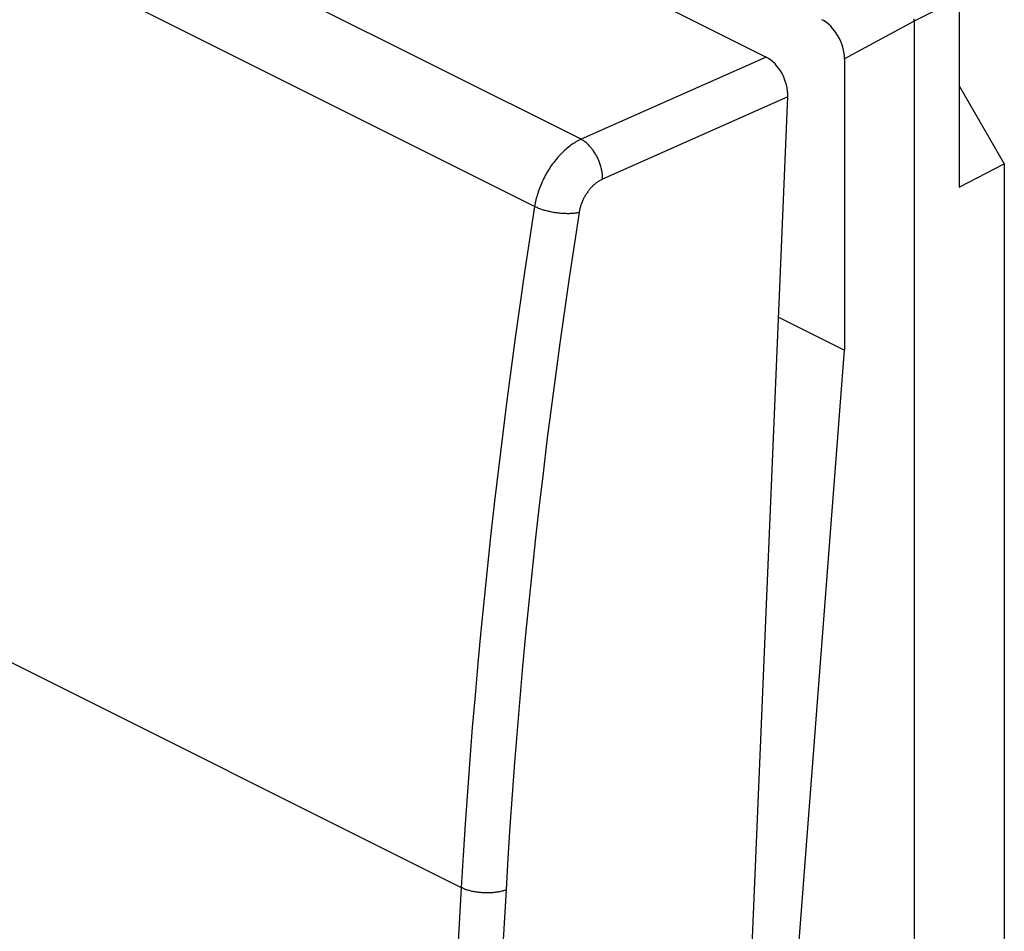
# Model space of a CAD drawing. Units: millimetres. Extents: x -22.1 to 22.4, y -28 to 31.5.
# Drawn here: x 2.4 to 17.7, y -1.4 to 12.7 of the extents above; entities that cross this region are included whole.
import ezdxf

# ---------------------------------------------------------------- set-up
doc = ezdxf.new("R2010")
doc.units = ezdxf.units.MM
doc.header["$LTSCALE"] = 16.335
doc.layers.get('0').update_dxf_attribs({"linetype": 'CONTINUOUS'})
doc.layers.add('DRAFT', color=7, linetype='CONTINUOUS')
doc.layers.add('RACCORDO', color=7, linetype='CONTINUOUS')

msp = doc.modelspace()

# ---------------------------------------------------------------- linework, layer by layer
at = {"color": 250, "linetype": 'CONTINUOUS'}
for p, q in [((16.975, 13.077), (16.274, 12.726)), ((16.273, 12.726), (15.193, 12.137))]:
    msp.add_line(p, q, dxfattribs=at)
at = {"color": 7, "linetype": 'CONTINUOUS'}
for p, q in [((16.975, 13.077), (16.975, 10.145)), ((16.273, 12.726), (16.273, -25.206)), ((16.274, 12.726), (16.274, -25.206)), ((16.975, 11.718), (17.675, 10.509)), ((16.975, 10.145), (17.675, 10.509)), ((17.675, 10.509), (17.675, -21.563))]:
    msp.add_line(p, q, dxfattribs=at)
for points in [[(16.272, 12.759), (16.272, 12.742), (16.273, 12.726)], [(16.274, 12.726), (16.273, 12.742), (16.273, 12.758)]]:
    msp.add_lwpolyline(points, dxfattribs=at)
msp.add_ellipse((14.84, 12.313), major_axis=(-0.223, 0.448), ratio=0.61277, start_param=-2.253542, end_param=-0.683659, dxfattribs=at)
at = {"layer": 'DRAFT', "color": 7, "linetype": 'CONTINUOUS'}
for p in [(15.193, 12.137), (14.044, -7.316)]:
    msp.add_line(p, (15.193, 7.615), dxfattribs=at)
at = {"layer": 'RACCORDO', "color": 7, "linetype": 'CONTINUOUS'}
for p, q in [((-16.64, 27.474), (13.978, 12.165)), ((12.714, -26.614), (14.313, 11.546)), ((14.17, 8.127), (15.193, 7.615))]:
    msp.add_line(p, q, dxfattribs=at)
at = {"layer": 'RACCORDO', "color": 250, "linetype": 'CONTINUOUS'}
for p, q in [((11.1, 10.889), (-19.371, 26.124)), ((10.379, 9.845), (-20.074, 25.072)), ((-21.179, 14.475), (9.238, -0.734)), ((13.978, 12.165), (11.1, 10.889)), ((14.313, 11.546), (11.435, 10.271))]:
    msp.add_line(p, q, dxfattribs=at)
for points in [[(11.1, 10.889), (11.08, 10.88), (11.06, 10.87), (11.041, 10.859), (11.021, 10.848), (11.002, 10.836), (10.982, 10.824), (10.963, 10.811), (10.944, 10.797), (10.924, 10.783), (10.905, 10.768), (10.886, 10.753), (10.868, 10.737), (10.849, 10.72), (10.831, 10.703), (10.812, 10.686), (10.794, 10.668), (10.776, 10.65), (10.759, 10.631), (10.741, 10.611), (10.724, 10.591), (10.707, 10.571), (10.691, 10.55), (10.675, 10.529), (10.659, 10.508), (10.643, 10.486), (10.628, 10.464), (10.613, 10.441), (10.598, 10.418), (10.584, 10.395), (10.57, 10.371), (10.556, 10.348), (10.543, 10.324), (10.53, 10.299), (10.518, 10.275), (10.506, 10.25), (10.495, 10.226), (10.484, 10.201), (10.473, 10.176), (10.463, 10.15), (10.453, 10.125), (10.444, 10.1), (10.435, 10.074), (10.427, 10.049), (10.419, 10.023), (10.412, 9.997), (10.405, 9.972), (10.399, 9.946), (10.393, 9.921), (10.388, 9.896), (10.384, 9.87), (10.379, 9.845)], [(11.435, 10.271), (11.435, 10.286), (11.434, 10.302), (11.434, 10.317), (11.432, 10.333), (11.431, 10.349), (11.429, 10.365), (11.427, 10.382), (11.424, 10.398), (11.42, 10.415), (11.417, 10.431), (11.413, 10.448), (11.408, 10.464), (11.404, 10.481), (11.399, 10.497), (11.393, 10.514), (11.387, 10.53), (11.381, 10.546), (11.374, 10.562), (11.367, 10.578), (11.36, 10.594), (11.352, 10.61), (11.344, 10.625), (11.336, 10.64), (11.327, 10.655), (11.319, 10.67), (11.309, 10.685), (11.3, 10.699), (11.29, 10.713), (11.281, 10.727), (11.27, 10.74), (11.26, 10.753), (11.249, 10.765), (11.239, 10.777), (11.228, 10.789), (11.217, 10.801), (11.205, 10.812), (11.194, 10.822), (11.183, 10.832), (11.171, 10.842), (11.159, 10.851), (11.147, 10.859), (11.136, 10.868), (11.124, 10.875), (11.112, 10.882), (11.1, 10.889)], [(11.435, 10.271), (11.425, 10.266), (11.415, 10.261), (11.405, 10.256), (11.395, 10.25), (11.385, 10.245), (11.375, 10.238), (11.365, 10.232), (11.356, 10.225), (11.346, 10.218), (11.336, 10.211), (11.327, 10.203), (11.317, 10.195), (11.308, 10.187), (11.298, 10.179), (11.289, 10.17), (11.28, 10.161), (11.271, 10.152), (11.262, 10.143), (11.253, 10.133), (11.244, 10.123), (11.236, 10.113), (11.228, 10.103), (11.219, 10.092), (11.211, 10.081), (11.203, 10.071), (11.196, 10.059), (11.188, 10.048), (11.181, 10.037), (11.173, 10.025), (11.166, 10.014), (11.159, 10.002), (11.153, 9.99), (11.146, 9.978), (11.14, 9.966), (11.134, 9.953), (11.128, 9.941), (11.123, 9.928), (11.117, 9.916), (11.112, 9.903), (11.107, 9.891), (11.103, 9.878), (11.098, 9.865), (11.094, 9.853), (11.09, 9.84), (11.087, 9.827), (11.083, 9.814), (11.08, 9.802), (11.077, 9.789), (11.074, 9.776), (11.072, 9.764), (11.07, 9.751)], [(10.379, 9.845), (10.3, 9.334), (10.224, 8.824), (10.15, 8.314), (10.078, 7.805), (10.009, 7.297), (9.942, 6.789), (9.878, 6.282), (9.816, 5.776), (9.757, 5.27), (9.7, 4.765), (9.645, 4.261), (9.594, 3.758), (9.544, 3.255), (9.497, 2.754), (9.453, 2.253), (9.411, 1.753), (9.371, 1.254), (9.334, 0.755), (9.3, 0.258), (9.268, -0.238), (9.238, -0.734)], [(11.07, 9.751), (11.058, 9.748), (11.045, 9.746), (11.032, 9.743), (11.018, 9.741), (11.004, 9.74), (10.99, 9.738), (10.975, 9.737), (10.961, 9.735), (10.946, 9.735), (10.93, 9.734), (10.915, 9.733), (10.899, 9.733), (10.883, 9.733), (10.867, 9.734), (10.85, 9.734), (10.834, 9.735), (10.817, 9.736), (10.8, 9.737), (10.784, 9.738), (10.767, 9.74), (10.75, 9.742), (10.733, 9.744), (10.716, 9.746), (10.699, 9.749), (10.682, 9.751), (10.665, 9.754), (10.648, 9.758), (10.631, 9.761), (10.615, 9.765), (10.598, 9.768), (10.582, 9.772), (10.566, 9.776), (10.55, 9.781), (10.534, 9.785), (10.518, 9.79), (10.503, 9.795), (10.488, 9.8), (10.473, 9.805), (10.459, 9.81), (10.445, 9.816), (10.431, 9.821), (10.418, 9.827), (10.404, 9.833), (10.392, 9.839), (10.379, 9.845)], [(11.07, 9.751), (10.991, 9.243), (10.915, 8.735), (10.841, 8.229), (10.77, 7.723), (10.701, 7.217), (10.635, 6.712), (10.571, 6.208), (10.51, 5.704), (10.451, 5.202), (10.394, 4.699), (10.34, 4.198), (10.288, 3.698), (10.239, 3.198), (10.193, 2.699), (10.148, 2.201), (10.107, 1.704), (10.067, 1.207), (10.031, 0.712), (9.996, 0.217), (9.964, -0.276), (9.935, -0.769)], [(9.238, -0.734), (9.175, -1.859), (9.114, -2.984), (9.056, -4.108), (9, -5.23), (8.946, -6.352), (8.894, -7.473), (8.845, -8.593), (8.798, -9.712), (8.754, -10.83), (8.711, -11.947), (8.671, -13.063), (8.634, -14.178), (8.599, -15.292), (8.566, -16.405), (8.535, -17.517)], [(9.935, -0.769), (9.922, -0.774), (9.909, -0.778), (9.896, -0.783), (9.882, -0.787), (9.868, -0.791), (9.854, -0.794), (9.839, -0.798), (9.824, -0.801), (9.809, -0.803), (9.793, -0.806), (9.777, -0.808), (9.761, -0.81), (9.745, -0.812), (9.729, -0.814), (9.712, -0.815), (9.696, -0.816), (9.679, -0.817), (9.662, -0.817), (9.645, -0.818), (9.628, -0.818), (9.611, -0.817), (9.594, -0.817), (9.576, -0.816), (9.559, -0.815), (9.542, -0.813), (9.525, -0.812), (9.508, -0.81), (9.491, -0.807), (9.475, -0.805), (9.458, -0.802), (9.442, -0.799), (9.425, -0.796), (9.409, -0.793), (9.393, -0.789), (9.378, -0.785), (9.362, -0.781), (9.347, -0.776), (9.333, -0.772), (9.318, -0.767), (9.304, -0.762), (9.29, -0.757), (9.276, -0.751), (9.263, -0.746), (9.251, -0.74), (9.238, -0.734)], [(9.935, -0.769), (9.872, -1.894), (9.811, -3.017), (9.753, -4.14), (9.697, -5.261), (9.643, -6.382), (9.591, -7.502), (9.542, -8.62), (9.495, -9.738), (9.451, -10.855), (9.409, -11.971), (9.369, -13.086), (9.331, -14.2), (9.296, -15.313), (9.263, -16.425), (9.233, -17.536)]]:
    msp.add_lwpolyline(points, dxfattribs=at)
at = {"layer": 'RACCORDO', "color": 7, "linetype": 'CONTINUOUS'}
msp.add_ellipse((13.959, 11.723), major_axis=(-0.2, 0.458), ratio=0.638123, start_param=-2.222035, end_param=-0.651923, dxfattribs=at)

doc.saveas('drawing.dxf')
